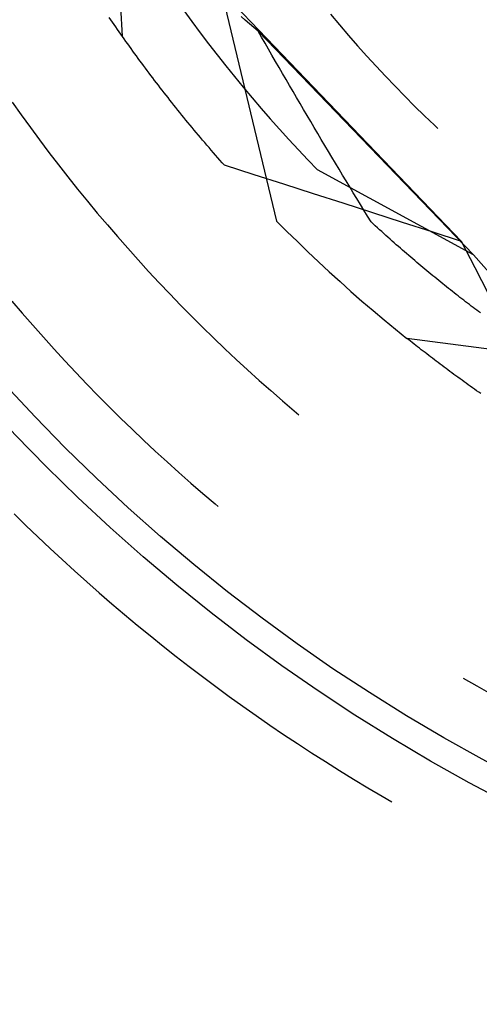
# Model space of a CAD drawing. Units: millimetres. Extents: x 0 to 841, y 0 to 594.
# Drawn here: x 296 to 297, y 516 to 518 of the extents above; entities that cross this region are included whole.
import ezdxf

# ---------------------------------------------------------------- set-up
doc = ezdxf.new("R2010")
doc.units = ezdxf.units.MM
doc.layers.add('SLD-0', color=179, linetype='Continuous')

msp = doc.modelspace()

# ---------------------------------------------------------------- linework, layer by layer
at = {"layer": 'SLD-0'}
for p, q in [((296.1842, 518.5197), (296.3327, 517.9011)), ((296.1842, 518.5197), (296.8304, 517.8461)), ((295.9177, 518.3982), (295.9131, 518.4772)), ((295.8868, 518.4426), (295.8824, 518.449)), ((296.0827, 518.468), (296.1047, 518.4378)), ((296.2483, 518.4414), (296.2369, 518.4511)), ((296.4778, 518.4575), (296.5017, 518.429)), ((295.8912, 518.4362), (295.8868, 518.4426)), ((295.8956, 518.4298), (295.8912, 518.4362)), ((295.9, 518.4233), (295.8956, 518.4298)), ((295.9045, 518.4169), (295.9, 518.4233)), ((296.1047, 518.4378), (296.127, 518.4078)), ((296.2597, 518.4317), (296.2483, 518.4414)), ((296.2712, 518.422), (296.2597, 518.4317)), ((296.2826, 518.4123), (296.2712, 518.422)), ((296.5017, 518.429), (296.5259, 518.4007)), ((295.909, 518.4104), (295.9045, 518.4169)), ((295.9135, 518.404), (295.909, 518.4104)), ((295.9181, 518.3975), (295.9135, 518.404)), ((295.9226, 518.391), (295.9181, 518.3975)), ((296.127, 518.4078), (296.1496, 518.378)), ((296.292, 518.3959), (296.2826, 518.4123)), ((296.8625, 517.8103), (296.2826, 518.4123)), ((296.3014, 518.3796), (296.292, 518.3959)), ((296.5259, 518.4007), (296.5504, 518.3728)), ((295.9272, 518.3846), (295.9226, 518.391)), ((295.9319, 518.3781), (295.9272, 518.3846)), ((295.9365, 518.3716), (295.9319, 518.3781)), ((295.9412, 518.365), (295.9365, 518.3716)), ((296.1496, 518.378), (296.1724, 518.3484)), ((296.3108, 518.3633), (296.3014, 518.3796)), ((296.5504, 518.3728), (296.5752, 518.3451)), ((295.9459, 518.3585), (295.9412, 518.365)), ((295.9506, 518.352), (295.9459, 518.3585)), ((295.9554, 518.3454), (295.9506, 518.352)), ((295.9602, 518.3389), (295.9554, 518.3454)), ((296.1724, 518.3484), (296.1956, 518.3191)), ((296.3202, 518.347), (296.3108, 518.3633)), ((296.3297, 518.3307), (296.3202, 518.347)), ((296.5752, 518.3451), (296.6003, 518.3176)), ((295.965, 518.3323), (295.9602, 518.3389)), ((295.9698, 518.3258), (295.965, 518.3323)), ((295.9747, 518.3192), (295.9698, 518.3258)), ((295.9796, 518.3126), (295.9747, 518.3192)), ((295.9845, 518.306), (295.9796, 518.3126)), ((296.1956, 518.3191), (296.2191, 518.29)), ((296.3391, 518.3144), (296.3297, 518.3307)), ((296.3486, 518.2982), (296.3391, 518.3144)), ((296.6003, 518.3176), (296.6257, 518.2905)), ((295.9895, 518.2994), (295.9845, 518.306)), ((295.9944, 518.2928), (295.9895, 518.2994)), ((295.9994, 518.2862), (295.9944, 518.2928)), ((296.0045, 518.2796), (295.9994, 518.2862)), ((296.2191, 518.29), (296.2428, 518.2611)), ((296.358, 518.2819), (296.3486, 518.2982)), ((296.6257, 518.2905), (296.6514, 518.2636)), ((296.0095, 518.273), (296.0045, 518.2796)), ((296.0146, 518.2664), (296.0095, 518.273)), ((296.0197, 518.2597), (296.0146, 518.2664)), ((296.0249, 518.2531), (296.0197, 518.2597)), ((296.2428, 518.2611), (296.2668, 518.2324)), ((296.3675, 518.2657), (296.358, 518.2819)), ((296.3769, 518.2495), (296.3675, 518.2657)), ((296.6514, 518.2636), (296.6774, 518.237)), ((296.03, 518.2464), (296.0249, 518.2531)), ((296.0352, 518.2398), (296.03, 518.2464)), ((296.0404, 518.2331), (296.0352, 518.2398)), ((296.3864, 518.2333), (296.3769, 518.2495)), ((296.3959, 518.2172), (296.3864, 518.2333)), ((296.6774, 518.237), (296.7037, 518.2106)), ((295.6215, 518.221), (295.6456, 518.1869)), ((296.0457, 518.2264), (296.0404, 518.2331)), ((296.051, 518.2197), (296.0457, 518.2264)), ((296.0563, 518.2131), (296.051, 518.2197)), ((296.0616, 518.2064), (296.0563, 518.2131)), ((296.2668, 518.2324), (296.2911, 518.204)), ((296.4054, 518.2011), (296.3959, 518.2172)), ((296.7037, 518.2106), (296.7302, 518.1846)), ((295.6456, 518.1869), (295.6701, 518.153)), ((296.067, 518.1997), (296.0616, 518.2064)), ((296.0724, 518.193), (296.067, 518.1997)), ((296.0778, 518.1863), (296.0724, 518.193)), ((296.0833, 518.1796), (296.0778, 518.1863)), ((296.2911, 518.204), (296.3157, 518.1759)), ((296.4148, 518.1849), (296.4054, 518.2011)), ((296.4243, 518.1689), (296.4148, 518.1849)), ((296.7302, 518.1846), (296.757, 518.1588)), ((296.0887, 518.1728), (296.0833, 518.1796)), ((296.0942, 518.1661), (296.0887, 518.1728)), ((296.0998, 518.1594), (296.0942, 518.1661)), ((296.1053, 518.1527), (296.0998, 518.1594)), ((296.3157, 518.1759), (296.3406, 518.148)), ((296.4338, 518.1528), (296.4243, 518.1689)), ((296.757, 518.1588), (296.7661, 518.1503)), ((295.6701, 518.153), (295.6949, 518.1194)), ((296.1109, 518.1459), (296.1053, 518.1527)), ((296.1166, 518.1392), (296.1109, 518.1459)), ((296.1222, 518.1325), (296.1166, 518.1392)), ((296.1279, 518.1257), (296.1222, 518.1325)), ((296.3406, 518.148), (296.3657, 518.1203)), ((296.4433, 518.1367), (296.4338, 518.1528)), ((296.4528, 518.1207), (296.4433, 518.1367)), ((295.6949, 518.1194), (295.72, 518.086)), ((296.1336, 518.119), (296.1279, 518.1257)), ((296.1393, 518.1122), (296.1336, 518.119)), ((296.1451, 518.1054), (296.1393, 518.1122)), ((296.1509, 518.0987), (296.1451, 518.1054)), ((296.3657, 518.1203), (296.3911, 518.0929)), ((296.4624, 518.1047), (296.4528, 518.1207)), ((296.4719, 518.0887), (296.4624, 518.1047)), ((295.72, 518.086), (295.7454, 518.0528)), ((296.1567, 518.0919), (296.1509, 518.0987)), ((296.1626, 518.0851), (296.1567, 518.0919)), ((296.1685, 518.0784), (296.1626, 518.0851)), ((296.1744, 518.0716), (296.1685, 518.0784)), ((296.3911, 518.0929), (296.4168, 518.0657)), ((296.4814, 518.0728), (296.4719, 518.0887)), ((295.7454, 518.0528), (295.7711, 518.0199)), ((296.1803, 518.0648), (296.1744, 518.0716)), ((296.1863, 518.058), (296.1803, 518.0648)), ((296.1923, 518.0512), (296.1863, 518.058)), ((296.2721, 518.0257), (296.1923, 518.0512)), ((296.4168, 518.0657), (296.4428, 518.0388)), ((296.491, 518.0568), (296.4814, 518.0728)), ((296.5005, 518.0409), (296.491, 518.0568)), ((296.3519, 518.0001), (296.2721, 518.0257)), ((296.8625, 517.8103), (296.4428, 518.0388)), ((296.5101, 518.025), (296.5005, 518.0409)), ((296.5196, 518.0091), (296.5101, 518.025)), ((295.7711, 518.0199), (295.7972, 517.9873)), ((296.4317, 517.9746), (296.3519, 518.0001)), ((296.5292, 517.9933), (296.5196, 518.0091)), ((295.7972, 517.9873), (295.8235, 517.9549)), ((296.5115, 517.9489), (296.4317, 517.9746)), ((296.5388, 517.9775), (296.5292, 517.9933)), ((296.5484, 517.9617), (296.5388, 517.9775)), ((295.8235, 517.9549), (295.8502, 517.9227)), ((296.5912, 517.9233), (296.5115, 517.9489)), ((296.558, 517.9459), (296.5484, 517.9617)), ((296.5676, 517.9301), (296.558, 517.9459)), ((295.8502, 517.9227), (295.8772, 517.8908)), ((296.5772, 517.9144), (296.5676, 517.9301)), ((296.671, 517.8976), (296.5912, 517.9233)), ((295.8772, 517.8908), (295.9045, 517.8592)), ((296.3327, 517.9011), (296.3604, 517.8733)), ((296.5868, 517.8987), (296.5772, 517.9144)), ((296.5925, 517.8934), (296.5868, 517.8987)), ((296.5982, 517.8882), (296.5925, 517.8934)), ((296.7507, 517.8719), (296.671, 517.8976)), ((296.3604, 517.8733), (296.3884, 517.8457)), ((296.6039, 517.883), (296.5982, 517.8882)), ((296.6096, 517.8778), (296.6039, 517.883)), ((296.6153, 517.8726), (296.6096, 517.8778)), ((296.621, 517.8675), (296.6153, 517.8726)), ((296.6266, 517.8624), (296.621, 517.8675)), ((296.6323, 517.8574), (296.6266, 517.8624)), ((296.8304, 517.8461), (296.7507, 517.8719)), ((295.9045, 517.8592), (295.932, 517.8278)), ((296.3884, 517.8457), (296.4167, 517.8183)), ((296.6379, 517.8524), (296.6323, 517.8574)), ((296.6435, 517.8474), (296.6379, 517.8524)), ((296.6491, 517.8424), (296.6435, 517.8474)), ((296.6547, 517.8375), (296.6491, 517.8424)), ((296.6603, 517.8326), (296.6547, 517.8375)), ((296.8665, 517.7757), (296.8304, 517.8461)), ((295.932, 517.8278), (295.9599, 517.7967)), ((296.4167, 517.8183), (296.4453, 517.7913)), ((296.6659, 517.8278), (296.6603, 517.8326)), ((296.6714, 517.8229), (296.6659, 517.8278)), ((296.677, 517.8181), (296.6714, 517.8229)), ((296.6825, 517.8134), (296.677, 517.8181)), ((296.688, 517.8086), (296.6825, 517.8134)), ((296.8625, 517.8103), (297.1787, 517.4519)), ((295.9599, 517.7967), (295.9881, 517.7658)), ((296.4453, 517.7913), (296.4741, 517.7645)), ((296.6935, 517.8039), (296.688, 517.8086)), ((296.699, 517.7992), (296.6935, 517.8039)), ((296.7044, 517.7946), (296.699, 517.7992)), ((296.7099, 517.79), (296.7044, 517.7946)), ((296.7153, 517.7854), (296.7099, 517.79)), ((296.7208, 517.7808), (296.7153, 517.7854)), ((295.9881, 517.7658), (296.0165, 517.7352)), ((296.4741, 517.7645), (296.5033, 517.7381)), ((296.7262, 517.7763), (296.7208, 517.7808)), ((296.7316, 517.7718), (296.7262, 517.7763)), ((296.7369, 517.7673), (296.7316, 517.7718)), ((296.7423, 517.7629), (296.7369, 517.7673)), ((296.7477, 517.7585), (296.7423, 517.7629)), ((296.753, 517.7541), (296.7477, 517.7585)), ((296.9027, 517.7052), (296.8665, 517.7757)), ((296.0165, 517.7352), (296.0453, 517.7049)), ((296.5033, 517.7381), (296.5326, 517.7119)), ((296.7583, 517.7498), (296.753, 517.7541)), ((296.7636, 517.7454), (296.7583, 517.7498)), ((296.7689, 517.7411), (296.7636, 517.7454)), ((296.7742, 517.7369), (296.7689, 517.7411)), ((296.7794, 517.7326), (296.7742, 517.7369)), ((296.7847, 517.7284), (296.7794, 517.7326)), ((296.0453, 517.7049), (296.0743, 517.6749)), ((296.5326, 517.7119), (296.5622, 517.686)), ((296.7899, 517.7243), (296.7847, 517.7284)), ((296.7951, 517.7201), (296.7899, 517.7243)), ((296.8003, 517.716), (296.7951, 517.7201)), ((296.8054, 517.7119), (296.8003, 517.716)), ((296.8106, 517.7078), (296.8054, 517.7119)), ((296.8157, 517.7038), (296.8106, 517.7078)), ((296.8209, 517.6998), (296.8157, 517.7038)), ((295.6203, 517.6856), (295.6482, 517.653)), ((296.5622, 517.686), (296.5921, 517.6604)), ((296.826, 517.6958), (296.8209, 517.6998)), ((296.831, 517.6918), (296.826, 517.6958)), ((296.8361, 517.6879), (296.831, 517.6918)), ((296.8412, 517.684), (296.8361, 517.6879)), ((296.8462, 517.6801), (296.8412, 517.684)), ((296.8512, 517.6763), (296.8462, 517.6801)), ((295.6482, 517.653), (295.6765, 517.6206)), ((296.0743, 517.6749), (296.1037, 517.6451)), ((296.5921, 517.6604), (296.6223, 517.6351)), ((296.8562, 517.6725), (296.8512, 517.6763)), ((296.8612, 517.6687), (296.8562, 517.6725)), ((296.8662, 517.6649), (296.8612, 517.6687)), ((296.8711, 517.6612), (296.8662, 517.6649)), ((296.876, 517.6575), (296.8711, 517.6612)), ((296.8809, 517.6538), (296.876, 517.6575)), ((296.1037, 517.6451), (296.1333, 517.6157)), ((296.6223, 517.6351), (296.6526, 517.6102)), ((295.6765, 517.6206), (295.705, 517.5885)), ((296.1333, 517.6157), (296.1632, 517.5865)), ((296.6526, 517.6102), (296.6833, 517.5855)), ((295.705, 517.5885), (295.7338, 517.5566)), ((296.1632, 517.5865), (296.1933, 517.5576)), ((297.314, 517.5024), (296.6833, 517.5855)), ((296.688, 517.5817), (296.6833, 517.5855)), ((296.6928, 517.5779), (296.688, 517.5817)), ((296.6976, 517.5741), (296.6928, 517.5779)), ((296.7024, 517.5703), (296.6976, 517.5741)), ((295.7338, 517.5566), (295.7629, 517.525)), ((296.1933, 517.5576), (296.2238, 517.529)), ((296.7072, 517.5665), (296.7024, 517.5703)), ((296.7121, 517.5627), (296.7072, 517.5665)), ((296.717, 517.5589), (296.7121, 517.5627)), ((296.7219, 517.555), (296.717, 517.5589)), ((296.7269, 517.5512), (296.7219, 517.555)), ((296.7319, 517.5473), (296.7269, 517.5512)), ((296.7369, 517.5435), (296.7319, 517.5473)), ((295.7629, 517.525), (295.7923, 517.4937)), ((296.2238, 517.529), (296.2545, 517.5007)), ((296.7419, 517.5396), (296.7369, 517.5435)), ((296.747, 517.5357), (296.7419, 517.5396)), ((296.752, 517.5319), (296.747, 517.5357)), ((296.7572, 517.528), (296.752, 517.5319)), ((296.7623, 517.5241), (296.7572, 517.528)), ((296.7675, 517.5202), (296.7623, 517.5241)), ((296.7727, 517.5163), (296.7675, 517.5202)), ((295.7923, 517.4937), (295.822, 517.4627)), ((296.2545, 517.5007), (296.2855, 517.4726)), ((296.7779, 517.5123), (296.7727, 517.5163)), ((296.7831, 517.5084), (296.7779, 517.5123)), ((296.7884, 517.5045), (296.7831, 517.5084)), ((296.7937, 517.5005), (296.7884, 517.5045)), ((296.799, 517.4966), (296.7937, 517.5005)), ((296.8044, 517.4926), (296.799, 517.4966)), ((296.8098, 517.4887), (296.8044, 517.4926)), ((296.2855, 517.4726), (296.3167, 517.4449)), ((296.8152, 517.4847), (296.8098, 517.4887)), ((296.8206, 517.4808), (296.8152, 517.4847)), ((296.8261, 517.4768), (296.8206, 517.4808)), ((296.8316, 517.4728), (296.8261, 517.4768)), ((296.8371, 517.4688), (296.8316, 517.4728)), ((296.8427, 517.4648), (296.8371, 517.4688)), ((295.822, 517.4627), (295.852, 517.4319)), ((296.3167, 517.4449), (296.3482, 517.4175)), ((296.8482, 517.4608), (296.8427, 517.4648)), ((296.8538, 517.4568), (296.8482, 517.4608)), ((296.8595, 517.4528), (296.8538, 517.4568)), ((296.8651, 517.4488), (296.8595, 517.4528)), ((296.8708, 517.4448), (296.8651, 517.4488)), ((296.8765, 517.4408), (296.8708, 517.4448)), ((296.8822, 517.4368), (296.8765, 517.4408)), ((295.852, 517.4319), (295.8823, 517.4014)), ((296.3482, 517.4175), (296.38, 517.3904)), ((295.8823, 517.4014), (295.9129, 517.3712)), ((296.38, 517.3904), (296.3925, 517.3799)), ((295.9129, 517.3712), (295.9437, 517.3413)), ((295.9437, 517.3413), (295.9748, 517.3117)), ((295.9748, 517.3117), (296.0062, 517.2823)), ((296.0062, 517.2823), (296.0379, 517.2533)), ((296.0379, 517.2533), (296.0698, 517.2245)), ((296.0698, 517.2245), (296.102, 517.1961)), ((296.102, 517.1961), (296.1344, 517.1679)), ((296.1344, 517.1679), (296.1671, 517.1401)), ((296.1671, 517.1401), (296.1754, 517.1332)), ((295.6264, 517.1136), (295.6583, 517.0823)), ((295.6583, 517.0823), (295.6905, 517.0513)), ((295.6905, 517.0513), (295.723, 517.0206)), ((295.723, 517.0206), (295.7557, 516.9902)), ((295.7557, 516.9902), (295.7887, 516.9601)), ((295.7887, 516.9601), (295.822, 516.9303)), ((295.822, 516.9303), (295.8556, 516.9008)), ((295.8556, 516.9008), (295.8894, 516.8715)), ((295.8894, 516.8715), (295.9234, 516.8426)), ((295.9234, 516.8426), (295.9578, 516.814)), ((295.9578, 516.814), (295.9924, 516.7857)), ((295.9924, 516.7857), (296.0272, 516.7577)), ((296.0272, 516.7577), (296.0623, 516.73)), ((296.0623, 516.73), (296.0976, 516.7026)), ((296.0976, 516.7026), (296.1332, 516.6756)), ((296.1332, 516.6756), (296.169, 516.6489)), ((296.8344, 516.6717), (296.8717, 516.6504)), ((296.169, 516.6489), (296.205, 516.6224)), ((296.8717, 516.6504), (296.9092, 516.6295)), ((296.205, 516.6224), (296.2413, 516.5964)), ((296.2413, 516.5964), (296.2778, 516.5706)), ((296.2778, 516.5706), (296.3146, 516.5452)), ((296.3146, 516.5452), (296.3515, 516.52)), ((296.3515, 516.52), (296.3887, 516.4953)), ((296.3887, 516.4953), (296.4261, 516.4708)), ((296.4261, 516.4708), (296.4638, 516.4467)), ((296.4638, 516.4467), (296.5016, 516.4229)), ((296.5016, 516.4229), (296.5397, 516.3995)), ((296.5397, 516.3995), (296.5779, 516.3764)), ((296.5779, 516.3764), (296.6164, 516.3537)), ((296.6164, 516.3537), (296.6422, 516.3387))]:
    msp.add_line(p, q, dxfattribs=at)
for centre, radius in [((299.2046, 520.7313), 4.9375), ((299.2046, 520.7313), 4.8655), ((299.2046, 520.7313), 2.75), ((299.1421, 520.6688), 2.5)]:
    msp.add_circle(centre, radius, dxfattribs=at)

doc.saveas('drawing.dxf')
